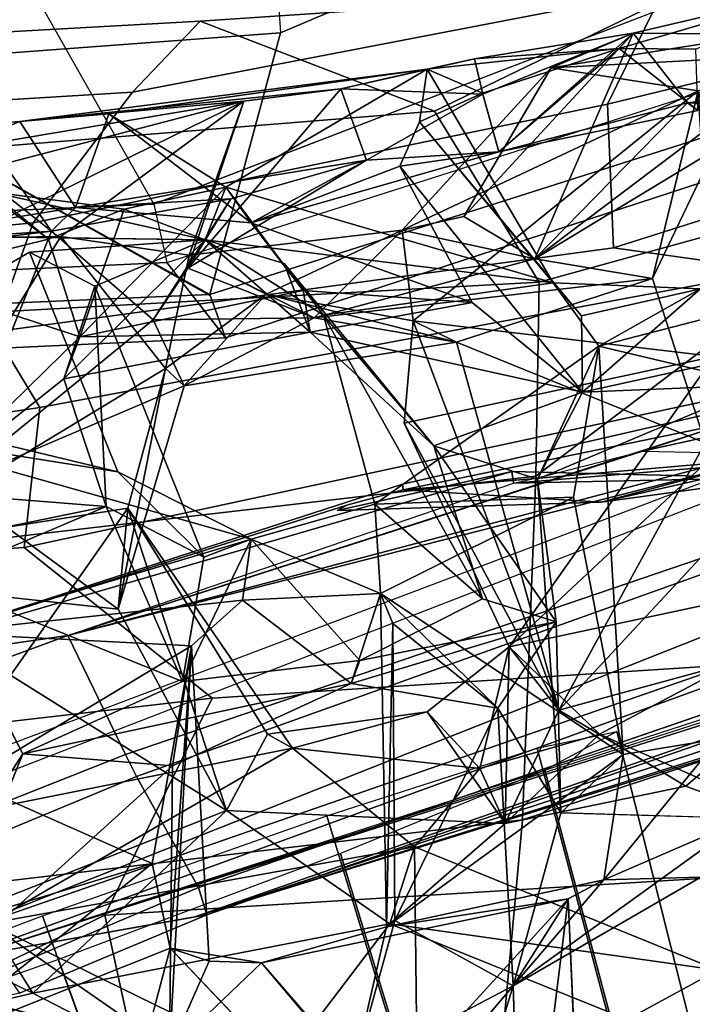
# Model space of a CAD drawing. Units: inches. Extents: x -2 to 242, y -6 to 136.
# Drawn here: x 98 to 99, y 8 to 9 of the extents above; entities that cross this region are included whole.
import ezdxf

# ---------------------------------------------------------------- set-up
doc = ezdxf.new("R2010")
doc.units = ezdxf.units.IN
doc.header["$MEASUREMENT"] = 0
for name, color, linetype in [('SEAT-BACK', 5, 'Continuous'), ('SEAT-BACKFABRIC', 5, 'Continuous'), ('SEAT-BASE', 5, 'Continuous'), ('SEAT-FABRIC', 5, 'Continuous'), ('SEAT-FABRICTRIM', 5, 'Continuous'), ('SEAT-FRAME', 5, 'Continuous'), ('SEAT-KNOBS', 5, 'Continuous')]:
    doc.layers.add(name, color=color, linetype=linetype)

# ---------------------------------------------------------------- blocks, each defined once
blk = doc.blocks.new('1MIRRA2_ARMS_ADJLUMBAR_BFLY_0T')
at = {"layer": 'SEAT-BACK'}
for points, invisible_edges in [([(-6.656, 6.5528, 20.8971), (-6.758, 6.5485, 20.959), (-6.6722, 6.8324, 20.9792)], 12), ([(-6.9044, 6.4378, 29.7926), (-6.7504, 6.6796, 29.517), (-6.6867, 6.6565, 29.3318)], 2), ([(-6.5572, 6.5328, 29.1967), (-6.1234, 6.4078, 27.7415), (-6.4951, 6.4113, 28.4707)], 2), ([(-5.7507, 6.4112, 26.409), (-5.9634, 6.4386, 27.4167), (-5.9613, 6.0933, 26.7412)], 12), ([(-6.5163, 6.1951, 28.314), (-6.6231, 6.0154, 28.5193), (-6.4951, 6.4113, 28.4707)], 1), ([(-6.1234, 6.4078, 27.7415), (-6.2532, 6.401, 27.6134), (-6.4951, 6.4113, 28.4707)], 12), ([(-6.0567, 5.8975, 26.6022), (-5.7507, 6.4112, 26.409), (-5.9613, 6.0933, 26.7412)], 2), ([(-6.7948, 6.3735, 29.9176), (-6.9852, 6.3273, 30.3313), (-6.8668, 6.2845, 29.9786)], 2), ([(-7.0925, 6.2435, 30.4832), (-6.8668, 6.2845, 29.9786), (-6.9852, 6.3273, 30.3313)], 2), ([(-5.942, 6.0166, 24.5425), (-5.8152, 6.023, 24.5767), (-5.8398, 6.286, 24.5305)], 2), ([(-5.7232, 6.2152, 24.5896), (-5.8398, 6.286, 24.5305), (-5.8152, 6.023, 24.5767)], 2), ([(-6.6008, 6.2581, 28.7002), (-6.6231, 6.0154, 28.5193), (-6.4663, 6.0802, 28.6343)], 12), ([(-6.6008, 6.2581, 28.7002), (-6.4663, 6.0802, 28.6343), (-6.4836, 6.1635, 28.7181)], 1), ([(-6.9881, 5.9158, 29.8979), (-7.4963, 6.1806, 31.3042), (-7.4611, 6.2497, 31.1884)], 12), ([(-6.9881, 5.9158, 29.8979), (-7.4611, 6.2497, 31.1884), (-7.0475, 6.029, 29.8499)], 1), ([(-6.7005, 5.9514, 21.1296), (-6.6818, 6.2279, 21.3206), (-6.8684, 5.9369, 21.0484)], 1), ([(-6.7005, 5.9514, 21.1296), (-6.6254, 6.1365, 21.3023), (-6.6818, 6.2279, 21.3206)], 12), ([(-6.5163, 6.1951, 28.314), (-6.6036, 5.992, 28.3854), (-6.6231, 6.0154, 28.5193)], 12), ([(-5.9613, 6.0933, 26.7412), (-6.2515, 6.1348, 28.0247), (-6.3964, 6.0953, 28.2781)], 12), ([(-6.7936, 5.9301, 20.8829), (-6.8684, 5.9369, 21.0484), (-6.9047, 6.1229, 20.8065)], 12), ([(-6.8372, 6.0486, 20.7319), (-6.7936, 5.9301, 20.8829), (-6.9047, 6.1229, 20.8065)], 2), ([(-5.9613, 6.0933, 26.7412), (-6.3964, 6.0953, 28.2781), (-6.0383, 6.0445, 26.6695)], 1), ([(-6.4454, 5.879, 28.2266), (-6.6036, 5.992, 28.3854), (-6.4064, 6.0333, 28.3528)], 1), ([(-6.4454, 5.879, 28.2266), (-6.6135, 5.8222, 28.2077), (-6.6036, 5.992, 28.3854)], 12), ([(-6.4454, 5.879, 28.2266), (-6.4147, 5.5408, 27.5585), (-6.2109, 5.8172, 27.1904)], 2), ([(-6.8915, 5.8705, 29.2291), (-6.8674, 5.7676, 29.3472), (-7.0117, 5.676, 29.4929)], 2), ([(-6.5195, 5.689, 27.662), (-6.4147, 5.5408, 27.5585), (-6.8915, 5.8705, 29.2291)], 2), ([(-6.4147, 5.5408, 27.5585), (-6.8674, 5.7676, 29.3472), (-6.8915, 5.8705, 29.2291)], 12), ([(-6.3187, 5.5509, 27.2256), (-6.2109, 5.8172, 27.1904), (-6.4147, 5.5408, 27.5585)], 2), ([(-7.0117, 5.676, 29.4929), (-6.8674, 5.7676, 29.3472), (-6.9101, 5.6553, 29.4773)], 1), ([(-6.3715, 5.5407, 27.1909), (-6.4539, 5.5872, 27.2753), (-6.0984, 5.6431, 25.4721)], 12), ([(-6.0631, 5.5944, 25.5139), (-6.3715, 5.5407, 27.1909), (-6.0984, 5.6431, 25.4721)], 2), ([(-6.0984, 5.6431, 25.4721), (-6.1444, 5.5281, 25.2652), (-6.0631, 5.5944, 25.5139)], 2), ([(-6.0716, 5.5091, 25.3535), (-6.0631, 5.5944, 25.5139), (-6.1444, 5.5281, 25.2652)], 2), ([(-6.4974, 5.4236, 22.0415), (-6.3755, 5.4415, 23.037), (-6.5844, 5.4868, 22.0491)], 1), ([(-6.4974, 5.4236, 22.0415), (-6.2025, 5.2762, 23.6036), (-6.3755, 5.4415, 23.037)], 12)]:
    blk.add_3dface(points, dxfattribs=dict(at, invisible_edges=invisible_edges))
for points in [[(-6.758, 6.5485, 20.959), (-6.6199, 6.6419, 21.2232), (-6.6722, 6.8324, 20.9792)], [(-6.9487, 6.5267, 30.4462), (-6.7948, 6.3735, 29.9176), (-6.7467, 6.7027, 30.005)], [(-6.9193, 6.6606, 30.0021), (-6.7467, 6.7027, 30.005), (-6.7047, 6.634, 29.7194)], [(-6.6929, 6.3402, 29.61), (-6.7467, 6.7027, 30.005), (-6.7948, 6.3735, 29.9176)], [(-6.6929, 6.3402, 29.61), (-6.6159, 6.6708, 29.6512), (-6.7467, 6.7027, 30.005)], [(-6.6159, 6.6708, 29.6512), (-6.7504, 6.6796, 29.517), (-6.8225, 6.5926, 29.6785)], [(-6.6159, 6.6708, 29.6512), (-6.8225, 6.5926, 29.6785), (-6.7047, 6.634, 29.7194)], [(-6.6929, 6.3402, 29.61), (-6.4891, 6.4892, 29.213), (-6.6159, 6.6708, 29.6512)], [(-6.8225, 6.5926, 29.6785), (-6.9193, 6.6606, 30.0021), (-6.7047, 6.634, 29.7194)], [(-6.6008, 6.2581, 28.7002), (-6.9044, 6.4378, 29.7926), (-6.6867, 6.6565, 29.3318)], [(-6.6867, 6.6565, 29.3318), (-6.5572, 6.5328, 29.1967), (-6.4951, 6.4113, 28.4707)], [(-6.6867, 6.6565, 29.3318), (-6.4951, 6.4113, 28.4707), (-6.6008, 6.2581, 28.7002)], [(-6.6818, 6.2279, 21.3206), (-6.6199, 6.6419, 21.2232), (-6.758, 6.5485, 20.959)], [(-6.6199, 6.6419, 21.2232), (-6.6818, 6.2279, 21.3206), (-6.2093, 6.479, 22.4583)], [(-6.2965, 6.1465, 22.1074), (-6.6561, 6.1186, 21.1446), (-6.4989, 6.5822, 21.293)], [(-6.6561, 6.1186, 21.1446), (-6.656, 6.5528, 20.8971), (-6.4989, 6.5822, 21.293)], [(-6.4989, 6.5822, 21.293), (-6.179, 6.4515, 22.26), (-6.2965, 6.1465, 22.1074)], [(-7.0475, 6.029, 29.8499), (-7.4611, 6.2497, 31.1884), (-7.5433, 6.5614, 31.6072)], [(-7.0475, 6.029, 29.8499), (-7.5433, 6.5614, 31.6072), (-7.1243, 6.244, 30.2792)], [(-6.656, 6.5528, 20.8971), (-6.8372, 6.0486, 20.7319), (-7.1466, 6.2223, 19.9373)], [(-7.1466, 6.2223, 19.9373), (-7.0139, 6.3836, 20.4246), (-6.656, 6.5528, 20.8971)], [(-6.656, 6.5528, 20.8971), (-7.0139, 6.3836, 20.4246), (-6.758, 6.5485, 20.959)], [(-7.0139, 6.3836, 20.4246), (-6.9047, 6.1229, 20.8065), (-6.758, 6.5485, 20.959)], [(-6.758, 6.5485, 20.959), (-6.9047, 6.1229, 20.8065), (-6.6818, 6.2279, 21.3206)], [(-6.8372, 6.0486, 20.7319), (-6.656, 6.5528, 20.8971), (-6.6561, 6.1186, 21.1446)], [(-6.9487, 6.5267, 30.4462), (-6.9852, 6.3273, 30.3313), (-6.7948, 6.3735, 29.9176)], [(-6.4891, 6.4892, 29.213), (-6.6929, 6.3402, 29.61), (-6.4836, 6.1635, 28.7181)], [(-6.3127, 6.4278, 28.6021), (-6.4891, 6.4892, 29.213), (-6.4836, 6.1635, 28.7181)], [(-6.3992, 6.2193, 22.1271), (-6.2093, 6.479, 22.4583), (-6.6818, 6.2279, 21.3206)], [(-6.1622, 6.3235, 22.8098), (-6.2093, 6.479, 22.4583), (-6.3992, 6.2193, 22.1271)], [(-6.1702, 6.0195, 22.8117), (-6.2965, 6.1465, 22.1074), (-6.179, 6.4515, 22.26)], [(-5.9639, 6.05, 23.4611), (-6.1702, 6.0195, 22.8117), (-6.179, 6.4515, 22.26)], [(-5.9062, 6.1537, 23.5891), (-5.9639, 6.05, 23.4611), (-6.179, 6.4515, 22.26)], [(-6.8668, 6.2845, 29.9786), (-7.0386, 6.2515, 30.0199), (-6.9044, 6.4378, 29.7926)], [(-6.9044, 6.4378, 29.7926), (-6.6008, 6.2581, 28.7002), (-6.4836, 6.1635, 28.7181)], [(-6.9044, 6.4378, 29.7926), (-6.8328, 6.3395, 29.8439), (-6.8668, 6.2845, 29.9786)], [(-6.9044, 6.4378, 29.7926), (-6.4836, 6.1635, 28.7181), (-6.8328, 6.3395, 29.8439)], [(-6.0615, 6.3693, 27.7275), (-6.2515, 6.1348, 28.0247), (-5.9634, 6.4386, 27.4167)], [(-5.9634, 6.4386, 27.4167), (-6.2515, 6.1348, 28.0247), (-5.9613, 6.0933, 26.7412)], [(-6.3127, 6.4278, 28.6021), (-6.4836, 6.1635, 28.7181), (-6.4663, 6.0802, 28.6343)], [(-6.4663, 6.0802, 28.6343), (-6.4064, 6.0333, 28.3528), (-6.3127, 6.4278, 28.6021)], [(-6.4064, 6.0333, 28.3528), (-6.0615, 6.3693, 27.7275), (-6.3127, 6.4278, 28.6021)], [(-6.1958, 6.426, 27.4228), (-6.1516, 6.3578, 27.1443), (-6.2816, 6.1686, 27.3612)], [(-6.2816, 6.1686, 27.3612), (-6.2532, 6.401, 27.6134), (-6.1958, 6.426, 27.4228)], [(-6.6231, 6.0154, 28.5193), (-6.6008, 6.2581, 28.7002), (-6.4951, 6.4113, 28.4707)], [(-6.4951, 6.4113, 28.4707), (-6.2532, 6.401, 27.6134), (-6.5163, 6.1951, 28.314)], [(-5.8728, 6.0976, 26.2719), (-5.7507, 6.4112, 26.409), (-6.0567, 5.8975, 26.6022)], [(-6.5163, 6.1951, 28.314), (-6.2532, 6.401, 27.6134), (-6.2816, 6.1686, 27.3612)], [(-6.9047, 6.1229, 20.8065), (-7.0139, 6.3836, 20.4246), (-7.2821, 5.8269, 20.0497)], [(-6.8328, 6.3395, 29.8439), (-6.7948, 6.3735, 29.9176), (-6.8668, 6.2845, 29.9786)], [(-6.7948, 6.3735, 29.9176), (-6.8328, 6.3395, 29.8439), (-6.4836, 6.1635, 28.7181)], [(-6.6929, 6.3402, 29.61), (-6.7948, 6.3735, 29.9176), (-6.4836, 6.1635, 28.7181)], [(-6.4064, 6.0333, 28.3528), (-6.2515, 6.1348, 28.0247), (-6.0615, 6.3693, 27.7275)], [(-6.2816, 6.1686, 27.3612), (-6.1516, 6.3578, 27.1443), (-6.1184, 6.1351, 26.5873)], [(-6.1184, 6.1351, 26.5873), (-6.1516, 6.3578, 27.1443), (-6.0832, 6.092, 26.3959)], [(-5.9053, 6.251, 25.635), (-6.0832, 6.092, 26.3959), (-6.1516, 6.3578, 27.1443)], [(-6.2004, 6.0101, 22.9979), (-6.1622, 6.3235, 22.8098), (-6.3992, 6.2193, 22.1271)], [(-6.1622, 6.3235, 22.8098), (-6.2004, 6.0101, 22.9979), (-6.1104, 6.0028, 23.3998)], [(-6.1622, 6.3235, 22.8098), (-6.1104, 6.0028, 23.3998), (-5.9524, 6.0568, 24.2645)], [(-5.851, 6.0662, 24.1615), (-6.1622, 6.3235, 22.8098), (-5.9524, 6.0568, 24.2645)], [(-7.0925, 6.2435, 30.4832), (-6.9881, 5.9158, 29.8979), (-6.8668, 6.2845, 29.9786)], [(-7.0386, 6.2515, 30.0199), (-6.8668, 6.2845, 29.9786), (-6.9057, 6.1283, 29.9507)], [(-6.8668, 6.2845, 29.9786), (-6.9881, 5.9158, 29.8979), (-6.9057, 6.1283, 29.9507)], [(-5.8398, 6.286, 24.5305), (-5.8757, 6.2369, 24.4201), (-5.9524, 6.0568, 24.2645)], [(-5.8398, 6.286, 24.5305), (-5.9524, 6.0568, 24.2645), (-5.942, 6.0166, 24.5425)], [(-7.3582, 6.1952, 31.2325), (-6.9881, 5.9158, 29.8979), (-7.0925, 6.2435, 30.4832)], [(-7.0475, 6.029, 29.8499), (-7.1243, 6.244, 30.2792), (-7.0386, 6.2515, 30.0199)], [(-7.0386, 6.2515, 30.0199), (-6.9043, 6.1153, 29.8777), (-7.0475, 6.029, 29.8499)], [(-6.9057, 6.1283, 29.9507), (-6.9043, 6.1153, 29.8777), (-7.0386, 6.2515, 30.0199)], [(-5.9591, 6.065, 26.2629), (-6.0832, 6.092, 26.3959), (-5.9053, 6.251, 25.635)], [(-5.9053, 6.251, 25.635), (-5.7875, 6.1384, 25.3911), (-5.9591, 6.065, 26.2629)], [(-5.8027, 6.1166, 24.3139), (-5.9524, 6.0568, 24.2645), (-5.8757, 6.2369, 24.4201)], [(-7.4024, 5.9222, 19.5106), (-7.1466, 6.2223, 19.9373), (-7.1572, 5.7997, 20.0789)], [(-7.1466, 6.2223, 19.9373), (-6.8372, 6.0486, 20.7319), (-7.1572, 5.7997, 20.0789)], [(-6.9047, 6.1229, 20.8065), (-6.8684, 5.9369, 21.0484), (-6.6818, 6.2279, 21.3206)], [(-6.2965, 6.1465, 22.1074), (-6.3992, 6.2193, 22.1271), (-6.6818, 6.2279, 21.3206)], [(-6.2965, 6.1465, 22.1074), (-6.6818, 6.2279, 21.3206), (-6.6254, 6.1365, 21.3023)], [(-6.3992, 6.2193, 22.1271), (-6.1702, 6.0195, 22.8117), (-6.2004, 6.0101, 22.9979)], [(-6.2965, 6.1465, 22.1074), (-6.1702, 6.0195, 22.8117), (-6.3992, 6.2193, 22.1271)], [(-5.8027, 6.1166, 24.3139), (-5.7232, 6.2152, 24.5896), (-5.8152, 6.023, 24.5767)], [(-7.3582, 6.1952, 31.2325), (-7.4963, 6.1806, 31.3042), (-6.9881, 5.9158, 29.8979)], [(-6.5163, 6.1951, 28.314), (-6.4064, 6.0333, 28.3528), (-6.6036, 5.992, 28.3854)], [(-6.2816, 6.1686, 27.3612), (-6.3964, 6.0953, 28.2781), (-6.5163, 6.1951, 28.314)], [(-6.3964, 6.0953, 28.2781), (-6.4064, 6.0333, 28.3528), (-6.5163, 6.1951, 28.314)], [(-6.3964, 6.0953, 28.2781), (-6.2816, 6.1686, 27.3612), (-6.0383, 6.0445, 26.6695)], [(-6.0383, 6.0445, 26.6695), (-6.2816, 6.1686, 27.3612), (-6.1184, 6.1351, 26.5873)], [(-6.2965, 6.1465, 22.1074), (-6.6254, 6.1365, 21.3023), (-6.6561, 6.1186, 21.1446)], [(-5.9321, 5.77, 24.3515), (-5.9639, 6.05, 23.4611), (-5.9062, 6.1537, 23.5891)], [(-5.9321, 5.77, 24.3515), (-5.9062, 6.1537, 23.5891), (-5.851, 6.0662, 24.1615)], [(-6.7005, 5.9514, 21.1296), (-6.6561, 6.1186, 21.1446), (-6.6254, 6.1365, 21.3023)], [(-6.2515, 6.1348, 28.0247), (-6.4064, 6.0333, 28.3528), (-6.3964, 6.0953, 28.2781)], [(-6.2209, 5.842, 26.5235), (-6.0567, 5.8975, 26.6022), (-6.1184, 6.1351, 26.5873)], [(-6.0832, 6.092, 26.3959), (-6.2209, 5.842, 26.5235), (-6.1184, 6.1351, 26.5873)], [(-6.0567, 5.8975, 26.6022), (-6.0383, 6.0445, 26.6695), (-6.1184, 6.1351, 26.5873)], [(-5.7875, 6.1384, 25.3911), (-5.8728, 6.0976, 26.2719), (-5.9591, 6.065, 26.2629)], [(-6.9047, 6.1229, 20.8065), (-7.2821, 5.8269, 20.0497), (-7.1572, 5.7997, 20.0789)], [(-6.9047, 6.1229, 20.8065), (-7.1572, 5.7997, 20.0789), (-6.8372, 6.0486, 20.7319)], [(-6.9057, 6.1283, 29.9507), (-6.9899, 5.866, 29.8085), (-6.8674, 5.7676, 29.3472)], [(-6.9881, 5.9158, 29.8979), (-6.9899, 5.866, 29.8085), (-6.9057, 6.1283, 29.9507)], [(-6.9057, 6.1283, 29.9507), (-6.8674, 5.7676, 29.3472), (-6.5449, 5.9283, 28.682)], [(-6.5844, 5.9337, 28.7506), (-6.9043, 6.1153, 29.8777), (-6.9057, 6.1283, 29.9507)], [(-6.5844, 5.9337, 28.7506), (-6.9057, 6.1283, 29.9507), (-6.5449, 5.9283, 28.682)], [(-6.9043, 6.1153, 29.8777), (-6.7401, 5.8735, 28.724), (-7.0475, 6.029, 29.8499)], [(-6.9043, 6.1153, 29.8777), (-6.5844, 5.9337, 28.7506), (-6.7401, 5.8735, 28.724)], [(-6.7936, 5.9301, 20.8829), (-6.8372, 6.0486, 20.7319), (-6.6561, 6.1186, 21.1446)], [(-6.6561, 6.1186, 21.1446), (-6.7005, 5.9514, 21.1296), (-6.7936, 5.9301, 20.8829)], [(-5.9524, 6.0568, 24.2645), (-5.8027, 6.1166, 24.3139), (-5.851, 6.0662, 24.1615)], [(-5.8027, 6.1166, 24.3139), (-5.9321, 5.77, 24.3515), (-5.851, 6.0662, 24.1615)], [(-5.9321, 5.77, 24.3515), (-5.8027, 6.1166, 24.3139), (-5.8152, 6.023, 24.5767)], [(-5.8728, 6.0976, 26.2719), (-6.0567, 5.8975, 26.6022), (-5.974, 5.9654, 26.3483)], [(-5.9591, 6.065, 26.2629), (-5.8728, 6.0976, 26.2719), (-5.974, 5.9654, 26.3483)], [(-6.0832, 6.092, 26.3959), (-6.172, 5.8237, 26.2663), (-6.2209, 5.842, 26.5235)], [(-6.172, 5.8237, 26.2663), (-6.0832, 6.092, 26.3959), (-6.0134, 5.8428, 26.2006)], [(-5.974, 5.9654, 26.3483), (-6.0134, 5.8428, 26.2006), (-6.0832, 6.092, 26.3959)], [(-6.0832, 6.092, 26.3959), (-5.9591, 6.065, 26.2629), (-5.974, 5.9654, 26.3483)], [(-5.9613, 6.0933, 26.7412), (-6.0383, 6.0445, 26.6695), (-6.0567, 5.8975, 26.6022)], [(-6.4663, 6.0802, 28.6343), (-6.6231, 6.0154, 28.5193), (-6.5449, 5.9283, 28.682)], [(-6.4064, 6.0333, 28.3528), (-6.4663, 6.0802, 28.6343), (-6.5449, 5.9283, 28.682)], [(-6.1702, 6.0195, 22.8117), (-5.9639, 6.05, 23.4611), (-6.0635, 5.924, 23.2293)], [(-6.0288, 5.8447, 24.3736), (-5.9524, 6.0568, 24.2645), (-6.1104, 6.0028, 23.3998)], [(-5.9639, 6.05, 23.4611), (-5.9321, 5.77, 24.3515), (-6.0635, 5.924, 23.2293)], [(-6.0288, 5.8447, 24.3736), (-5.942, 6.0166, 24.5425), (-5.9524, 6.0568, 24.2645)], [(-6.4454, 5.879, 28.2266), (-6.4064, 6.0333, 28.3528), (-6.5449, 5.9283, 28.682)], [(-7.0473, 5.7603, 29.6625), (-7.0475, 6.029, 29.8499), (-7.0117, 5.676, 29.4929)], [(-7.0473, 5.7603, 29.6625), (-6.9899, 5.866, 29.8085), (-7.0475, 6.029, 29.8499)], [(-6.8915, 5.8705, 29.2291), (-7.0475, 6.029, 29.8499), (-6.7401, 5.8735, 28.724)], [(-6.8915, 5.8705, 29.2291), (-7.0117, 5.676, 29.4929), (-7.0475, 6.029, 29.8499)], [(-6.9899, 5.866, 29.8085), (-6.9881, 5.9158, 29.8979), (-7.0475, 6.029, 29.8499)], [(-5.8152, 6.023, 24.5767), (-5.862, 5.9228, 25.2553), (-6.0116, 5.5536, 25.3409)], [(-5.9791, 5.6583, 25.0106), (-5.8152, 6.023, 24.5767), (-6.0116, 5.5536, 25.3409)], [(-5.9321, 5.77, 24.3515), (-5.8152, 6.023, 24.5767), (-5.9791, 5.6583, 25.0106)], [(-5.8152, 6.023, 24.5767), (-5.942, 6.0166, 24.5425), (-5.862, 5.9228, 25.2553)], [(-6.6839, 5.7573, 28.3983), (-6.7401, 5.8735, 28.724), (-6.6231, 6.0154, 28.5193)], [(-6.6231, 6.0154, 28.5193), (-6.7401, 5.8735, 28.724), (-6.5449, 5.9283, 28.682)], [(-6.6036, 5.992, 28.3854), (-6.6839, 5.7573, 28.3983), (-6.6231, 6.0154, 28.5193)], [(-6.3223, 5.6914, 22.9118), (-6.2004, 6.0101, 22.9979), (-6.1531, 5.8657, 22.9525)], [(-6.2004, 6.0101, 22.9979), (-6.3223, 5.6914, 22.9118), (-6.2081, 5.8288, 23.1482)], [(-6.2081, 5.8288, 23.1482), (-6.1104, 6.0028, 23.3998), (-6.2004, 6.0101, 22.9979)], [(-6.1702, 6.0195, 22.8117), (-6.1531, 5.8657, 22.9525), (-6.2004, 6.0101, 22.9979)], [(-6.1702, 6.0195, 22.8117), (-6.0635, 5.924, 23.2293), (-6.1531, 5.8657, 22.9525)], [(-5.942, 6.0166, 24.5425), (-6.0288, 5.8447, 24.3736), (-6.0715, 5.6753, 25.1576)], [(-6.0671, 5.8375, 25.6131), (-5.942, 6.0166, 24.5425), (-6.0715, 5.6753, 25.1576)], [(-5.942, 6.0166, 24.5425), (-6.0671, 5.8375, 25.6131), (-5.862, 5.9228, 25.2553)], [(-6.2081, 5.8288, 23.1482), (-6.0765, 5.9335, 23.3858), (-6.1104, 6.0028, 23.3998)], [(-6.1104, 6.0028, 23.3998), (-6.0765, 5.9335, 23.3858), (-6.0288, 5.8447, 24.3736)], [(-6.6135, 5.8222, 28.2077), (-6.6839, 5.7573, 28.3983), (-6.6036, 5.992, 28.3854)], [(-6.0134, 5.8428, 26.2006), (-5.974, 5.9654, 26.3483), (-6.0567, 5.8975, 26.6022)], [(-6.6815, 5.8235, 21.2206), (-6.7005, 5.9514, 21.1296), (-6.8684, 5.9369, 21.0484)], [(-6.7005, 5.9514, 21.1296), (-6.6815, 5.8235, 21.2206), (-6.7936, 5.9301, 20.8829)], [(-6.9402, 5.7201, 20.8783), (-6.8684, 5.9369, 21.0484), (-6.8312, 5.7805, 20.8499)], [(-6.7802, 5.8093, 21.2355), (-6.8684, 5.9369, 21.0484), (-6.9402, 5.7201, 20.8783)], [(-6.6815, 5.8235, 21.2206), (-6.8684, 5.9369, 21.0484), (-6.7802, 5.8093, 21.2355)], [(-6.7936, 5.9301, 20.8829), (-6.8312, 5.7805, 20.8499), (-6.8684, 5.9369, 21.0484)], [(-6.8674, 5.7676, 29.3472), (-6.5611, 5.6616, 28.388), (-6.5449, 5.9283, 28.682)], [(-6.6815, 5.8235, 21.2206), (-6.8312, 5.7805, 20.8499), (-6.7936, 5.9301, 20.8829)], [(-6.5449, 5.9283, 28.682), (-6.7401, 5.8735, 28.724), (-6.5844, 5.9337, 28.7506)], [(-6.4454, 5.879, 28.2266), (-6.5449, 5.9283, 28.682), (-6.5611, 5.6616, 28.388)], [(-6.2081, 5.8288, 23.1482), (-6.0635, 5.924, 23.2293), (-6.0765, 5.9335, 23.3858)], [(-6.0635, 5.924, 23.2293), (-6.2081, 5.8288, 23.1482), (-6.1684, 5.6802, 23.1698)], [(-6.0635, 5.924, 23.2293), (-6.1684, 5.6802, 23.1698), (-6.1531, 5.8657, 22.9525)], [(-6.0765, 5.9335, 23.3858), (-5.9791, 5.6583, 25.0106), (-6.0715, 5.6753, 25.1576)], [(-5.9321, 5.77, 24.3515), (-5.9791, 5.6583, 25.0106), (-6.0765, 5.9335, 23.3858)], [(-6.0765, 5.9335, 23.3858), (-6.0635, 5.924, 23.2293), (-5.9321, 5.77, 24.3515)], [(-6.0288, 5.8447, 24.3736), (-6.0765, 5.9335, 23.3858), (-6.0715, 5.6753, 25.1576)], [(-6.0671, 5.8375, 25.6131), (-6.0134, 5.8428, 26.2006), (-5.862, 5.9228, 25.2553)], [(-6.0116, 5.5536, 25.3409), (-5.862, 5.9228, 25.2553), (-6.0134, 5.8428, 26.2006)], [(-6.3187, 5.5509, 27.2256), (-6.0567, 5.8975, 26.6022), (-6.2109, 5.8172, 27.1904)], [(-6.0567, 5.8975, 26.6022), (-6.3187, 5.5509, 27.2256), (-6.0134, 5.8428, 26.2006)], [(-6.2209, 5.842, 26.5235), (-6.1314, 5.8274, 26.706), (-6.0567, 5.8975, 26.6022)], [(-6.1314, 5.8274, 26.706), (-6.2109, 5.8172, 27.1904), (-6.0567, 5.8975, 26.6022)], [(-6.6135, 5.8222, 28.2077), (-6.4454, 5.879, 28.2266), (-6.2109, 5.8172, 27.1904)], [(-6.4454, 5.879, 28.2266), (-6.5611, 5.6616, 28.388), (-6.4147, 5.5408, 27.5585)], [(-7.0167, 5.6376, 29.759), (-6.9899, 5.866, 29.8085), (-7.0473, 5.7603, 29.6625)], [(-6.9899, 5.866, 29.8085), (-7.0167, 5.6376, 29.759), (-6.9101, 5.6553, 29.4773)], [(-6.8674, 5.7676, 29.3472), (-6.9899, 5.866, 29.8085), (-6.9101, 5.6553, 29.4773)], [(-6.8915, 5.8705, 29.2291), (-6.7401, 5.8735, 28.724), (-6.6839, 5.7573, 28.3983)], [(-6.5195, 5.689, 27.662), (-6.8915, 5.8705, 29.2291), (-6.6839, 5.7573, 28.3983)], [(-6.1531, 5.8657, 22.9525), (-6.2727, 5.7246, 22.7442), (-6.3223, 5.6914, 22.9118)], [(-6.1531, 5.8657, 22.9525), (-6.1684, 5.6802, 23.1698), (-6.2727, 5.7246, 22.7442)], [(-6.2209, 5.842, 26.5235), (-6.2896, 5.65, 26.5147), (-6.4539, 5.5872, 27.2753)], [(-6.2209, 5.842, 26.5235), (-6.4539, 5.5872, 27.2753), (-6.4194, 5.7796, 27.3501)], [(-6.2209, 5.842, 26.5235), (-6.4194, 5.7796, 27.3501), (-6.1314, 5.8274, 26.706)], [(-6.0116, 5.5536, 25.3409), (-6.0134, 5.8428, 26.2006), (-6.3187, 5.5509, 27.2256)], [(-6.2896, 5.65, 26.5147), (-6.2209, 5.842, 26.5235), (-6.172, 5.8237, 26.2663)], [(-6.0134, 5.8428, 26.2006), (-6.0671, 5.8375, 25.6131), (-6.172, 5.8237, 26.2663)], [(-6.2109, 5.8172, 27.1904), (-6.1314, 5.8274, 26.706), (-6.4194, 5.7796, 27.3501)], [(-6.2081, 5.8288, 23.1482), (-6.3755, 5.4415, 23.037), (-6.2817, 5.5556, 23.3375)], [(-6.3223, 5.6914, 22.9118), (-6.3755, 5.4415, 23.037), (-6.2081, 5.8288, 23.1482)], [(-6.0671, 5.8375, 25.6131), (-6.2896, 5.65, 26.5147), (-6.172, 5.8237, 26.2663)], [(-6.0984, 5.6431, 25.4721), (-6.2896, 5.65, 26.5147), (-6.0671, 5.8375, 25.6131)], [(-6.2817, 5.5556, 23.3375), (-6.1684, 5.6802, 23.1698), (-6.2081, 5.8288, 23.1482)], [(-6.0984, 5.6431, 25.4721), (-6.0671, 5.8375, 25.6131), (-6.1444, 5.5281, 25.2652)], [(-6.0715, 5.6753, 25.1576), (-6.1444, 5.5281, 25.2652), (-6.0671, 5.8375, 25.6131)], [(-6.6815, 5.8235, 21.2206), (-6.8487, 5.308, 20.9549), (-6.8312, 5.7805, 20.8499)], [(-6.5897, 5.4273, 21.6547), (-6.8487, 5.308, 20.9549), (-6.6815, 5.8235, 21.2206)], [(-6.3768, 5.7973, 22.1832), (-6.6815, 5.8235, 21.2206), (-6.7802, 5.8093, 21.2355)], [(-6.4194, 5.7796, 27.3501), (-6.6839, 5.7573, 28.3983), (-6.6135, 5.8222, 28.2077)], [(-6.3768, 5.7973, 22.1832), (-6.4974, 5.4236, 22.0415), (-6.6815, 5.8235, 21.2206)], [(-6.4974, 5.4236, 22.0415), (-6.5897, 5.4273, 21.6547), (-6.6815, 5.8235, 21.2206)], [(-6.2109, 5.8172, 27.1904), (-6.4194, 5.7796, 27.3501), (-6.6135, 5.8222, 28.2077)], [(-6.9402, 5.7201, 20.8783), (-6.8842, 5.4136, 21.1309), (-6.7802, 5.8093, 21.2355)], [(-6.6695, 5.449, 21.7581), (-6.7802, 5.8093, 21.2355), (-6.8842, 5.4136, 21.1309)], [(-6.5844, 5.4868, 22.0491), (-6.3223, 5.6914, 22.9118), (-6.7802, 5.8093, 21.2355)], [(-6.6695, 5.449, 21.7581), (-6.5844, 5.4868, 22.0491), (-6.7802, 5.8093, 21.2355)], [(-6.3223, 5.6914, 22.9118), (-6.2727, 5.7246, 22.7442), (-6.7802, 5.8093, 21.2355)], [(-6.3768, 5.7973, 22.1832), (-6.7802, 5.8093, 21.2355), (-6.2727, 5.7246, 22.7442)], [(-6.3768, 5.7973, 22.1832), (-6.2727, 5.7246, 22.7442), (-6.4974, 5.4236, 22.0415)], [(-6.8312, 5.7805, 20.8499), (-7.1522, 5.5458, 20.2402), (-6.9402, 5.7201, 20.8783)], [(-6.8312, 5.7805, 20.8499), (-6.8487, 5.308, 20.9549), (-7.1522, 5.5458, 20.2402)], [(-6.6839, 5.7573, 28.3983), (-6.4194, 5.7796, 27.3501), (-6.5195, 5.689, 27.662)], [(-6.5195, 5.689, 27.662), (-6.4194, 5.7796, 27.3501), (-6.4539, 5.5872, 27.2753)], [(-6.8674, 5.7676, 29.3472), (-6.4147, 5.5408, 27.5585), (-6.5611, 5.6616, 28.388)], [(-7.1522, 5.5458, 20.2402), (-6.8842, 5.4136, 21.1309), (-6.9402, 5.7201, 20.8783)], [(-6.4974, 5.4236, 22.0415), (-6.2727, 5.7246, 22.7442), (-6.2025, 5.2762, 23.6036)], [(-6.2025, 5.2762, 23.6036), (-6.2727, 5.7246, 22.7442), (-6.1684, 5.6802, 23.1698)], [(-6.5844, 5.4868, 22.0491), (-6.3755, 5.4415, 23.037), (-6.3223, 5.6914, 22.9118)], [(-6.5569, 5.3905, 27.4609), (-6.5195, 5.689, 27.662), (-6.4539, 5.5872, 27.2753)], [(-6.5195, 5.689, 27.662), (-6.5569, 5.3905, 27.4609), (-6.4147, 5.5408, 27.5585)], [(-6.2817, 5.5556, 23.3375), (-6.1922, 5.6057, 23.3088), (-6.1684, 5.6802, 23.1698)], [(-6.1684, 5.6802, 23.1698), (-6.0866, 5.4199, 24.0981), (-6.2025, 5.2762, 23.6036)], [(-6.1684, 5.6802, 23.1698), (-6.1922, 5.6057, 23.3088), (-6.0866, 5.4199, 24.0981)], [(-6.0715, 5.6753, 25.1576), (-6.0728, 5.5095, 25.1491), (-6.1444, 5.5281, 25.2652)], [(-6.0715, 5.6753, 25.1576), (-5.9791, 5.6583, 25.0106), (-6.0728, 5.5095, 25.1491)], [(-5.9791, 5.6583, 25.0106), (-6.0296, 5.4966, 25.2043), (-6.0728, 5.5095, 25.1491)], [(-6.0296, 5.4966, 25.2043), (-5.9791, 5.6583, 25.0106), (-6.0116, 5.5536, 25.3409)], [(-6.0984, 5.6431, 25.4721), (-6.4539, 5.5872, 27.2753), (-6.2896, 5.65, 26.5147)], [(-6.1922, 5.6057, 23.3088), (-6.2817, 5.5556, 23.3375), (-6.1005, 5.3103, 25.0453)], [(-6.1005, 5.3103, 25.0453), (-6.0866, 5.4199, 24.0981), (-6.1922, 5.6057, 23.3088)], [(-6.4539, 5.5872, 27.2753), (-6.5453, 5.2995, 27.2644), (-6.5569, 5.3905, 27.4609)], [(-6.5453, 5.2995, 27.2644), (-6.4539, 5.5872, 27.2753), (-6.4162, 5.3967, 27.3006)], [(-6.3715, 5.5407, 27.1909), (-6.4162, 5.3967, 27.3006), (-6.4539, 5.5872, 27.2753)], [(-6.0631, 5.5944, 25.5139), (-6.3187, 5.5509, 27.2256), (-6.3715, 5.5407, 27.1909)], [(-6.3187, 5.5509, 27.2256), (-6.0631, 5.5944, 25.5139), (-6.0116, 5.5536, 25.3409)], [(-6.0716, 5.5091, 25.3535), (-6.0116, 5.5536, 25.3409), (-6.0631, 5.5944, 25.5139)], [(-6.4147, 5.5408, 27.5585), (-6.4162, 5.3967, 27.3006), (-6.3187, 5.5509, 27.2256)], [(-6.3715, 5.5407, 27.1909), (-6.3187, 5.5509, 27.2256), (-6.4162, 5.3967, 27.3006)], [(-6.2817, 5.5556, 23.3375), (-6.3755, 5.4415, 23.037), (-6.2762, 5.2968, 23.6944)], [(-6.2817, 5.5556, 23.3375), (-6.2425, 5.2415, 24.2313), (-6.2087, 5.2952, 25.0446)], [(-6.2817, 5.5556, 23.3375), (-6.2762, 5.2968, 23.6944), (-6.2425, 5.2415, 24.2313)], [(-6.2087, 5.2952, 25.0446), (-6.1005, 5.3103, 25.0453), (-6.2817, 5.5556, 23.3375)], [(-6.0116, 5.5536, 25.3409), (-6.1082, 5.3352, 25.3408), (-6.0296, 5.4966, 25.2043)], [(-6.0116, 5.5536, 25.3409), (-6.0716, 5.5091, 25.3535), (-6.1082, 5.3352, 25.3408)], [(-6.5569, 5.3905, 27.4609), (-6.4816, 5.2998, 27.532), (-6.4147, 5.5408, 27.5585)], [(-6.4147, 5.5408, 27.5585), (-6.4816, 5.2998, 27.532), (-6.4162, 5.3967, 27.3006)], [(-6.2235, 5.2888, 25.349), (-6.1082, 5.3352, 25.3408), (-6.1444, 5.5281, 25.2652)], [(-6.1444, 5.5281, 25.2652), (-6.2087, 5.2952, 25.0446), (-6.2235, 5.2888, 25.349)], [(-6.2087, 5.2952, 25.0446), (-6.1444, 5.5281, 25.2652), (-6.1005, 5.3103, 25.0453)], [(-6.0716, 5.5091, 25.3535), (-6.1444, 5.5281, 25.2652), (-6.1082, 5.3352, 25.3408)], [(-6.0728, 5.5095, 25.1491), (-6.1005, 5.3103, 25.0453), (-6.1444, 5.5281, 25.2652)], [(-6.0296, 5.4966, 25.2043), (-6.1005, 5.3103, 25.0453), (-6.0728, 5.5095, 25.1491)], [(-6.1082, 5.3352, 25.3408), (-6.1005, 5.3103, 25.0453), (-6.0296, 5.4966, 25.2043)], [(-6.3755, 5.4415, 23.037), (-6.2025, 5.2762, 23.6036), (-6.2762, 5.2968, 23.6944)], [(-6.2025, 5.2762, 23.6036), (-6.0866, 5.4199, 24.0981), (-6.2377, 5.1239, 23.827)], [(-6.0866, 5.4199, 24.0981), (-6.1823, 5.171, 24.1557), (-6.2377, 5.1239, 23.827)], [(-6.0866, 5.4199, 24.0981), (-6.1005, 5.3103, 25.0453), (-6.1823, 5.171, 24.1557)], [(-6.2235, 5.2888, 25.349), (-6.1563, 5.2531, 25.4555), (-6.1082, 5.3352, 25.3408)], [(-6.1709, 5.0763, 25.0993), (-6.1005, 5.3103, 25.0453), (-6.1082, 5.3352, 25.3408)], [(-6.1709, 5.0763, 25.0993), (-6.1082, 5.3352, 25.3408), (-6.1563, 5.2531, 25.4555)], [(-6.1709, 5.0763, 25.0993), (-6.1823, 5.171, 24.1557), (-6.1005, 5.3103, 25.0453)], [(-6.2087, 5.2952, 25.0446), (-6.2425, 5.2415, 24.2313), (-6.2616, 5.1719, 25.0997)], [(-6.2087, 5.2952, 25.0446), (-6.2616, 5.1719, 25.0997), (-6.2235, 5.2888, 25.349)]]:
    blk.add_3dface(points, dxfattribs=at)
at = {"layer": 'SEAT-BACKFABRIC'}
for points in [[(-6.6434, 7.3613, 30.4092), (-7.1438, 7.8596, 31.8955), (-7.3471, 6.8737, 31.9719), (-6.5846, 6.5927, 29.8952)], [(-6.6945, 6.7554, 20.5016), (-6.7189, 6.4231, 20.6257), (-6.997, 6.5117, 19.9565), (-6.6349, 7.5004, 20.1392)], [(-6.5528, 6.1736, 21.1739), (-6.2465, 6.8805, 21.5142), (-5.9167, 7.0033, 22.2504), (-6.2747, 6.282, 21.8523)], [(-6.2747, 6.282, 21.8523), (-5.9167, 7.0033, 22.2504), (-5.8165, 6.9849, 22.5188), (-6.1345, 6.1786, 22.3751)], [(-6.1345, 6.1786, 22.3751), (-5.8165, 6.9849, 22.5188), (-5.7142, 6.9207, 22.8603), (-6.0248, 6.1811, 22.704)], [(-6.0248, 6.1811, 22.704), (-5.7142, 6.9207, 22.8603), (-5.6058, 6.788, 23.4206), (-5.9322, 6.0715, 23.1459)], [(-6.2465, 6.8805, 21.5142), (-6.5528, 6.1736, 21.1739), (-6.7189, 6.4231, 20.6257), (-6.6945, 6.7554, 20.5016)], [(-7.3471, 6.8737, 31.9719), (-7.4743, 6.3393, 31.9173), (-6.8751, 5.9162, 30.0221), (-6.5846, 6.5927, 29.8952)], [(-5.8537, 5.884, 23.9587), (-5.9322, 6.0715, 23.1459), (-5.6058, 6.788, 23.4206), (-5.4735, 6.6468, 24.2484)], [(-5.4735, 6.6468, 24.2484), (-5.4228, 6.5517, 25.2077), (-5.8194, 5.7673, 24.5321), (-5.8537, 5.884, 23.9587)], [(-6.5152, 5.6891, 28.6985), (-6.2056, 6.4047, 28.6794), (-6.5846, 6.5927, 29.8952), (-6.8751, 5.9162, 30.0221)], [(-5.6794, 6.3762, 26.6702), (-6.0609, 5.5718, 26.566), (-5.8194, 5.7673, 24.5321), (-5.4228, 6.5517, 25.2077)], [(-6.997, 6.5117, 19.9565), (-6.7189, 6.4231, 20.6257), (-7.0515, 5.7553, 20.1167), (-7.4163, 5.9694, 19.2032)], [(-6.7189, 6.4231, 20.6257), (-6.5528, 6.1736, 21.1739), (-6.8298, 5.6138, 20.6708), (-7.0515, 5.7553, 20.1167)], [(-6.3092, 5.5653, 27.745), (-5.9758, 6.224, 27.6551), (-6.2056, 6.4047, 28.6794), (-6.5152, 5.6891, 28.6985)], [(-6.0609, 5.5718, 26.566), (-5.6794, 6.3762, 26.6702), (-5.9758, 6.224, 27.6551), (-6.3092, 5.5653, 27.745)], [(-6.8751, 5.9162, 30.0221), (-7.4743, 6.3393, 31.9173), (-7.6423, 5.8045, 32.0618), (-6.9958, 5.3418, 29.9116)], [(-6.5518, 5.4232, 21.4933), (-6.8298, 5.6138, 20.6708), (-6.5528, 6.1736, 21.1739), (-6.2747, 6.282, 21.8523)], [(-6.443, 5.3046, 21.9145), (-6.5518, 5.4232, 21.4933), (-6.2747, 6.282, 21.8523), (-6.1345, 6.1786, 22.3751)], [(-6.3183, 5.4646, 22.2843), (-6.443, 5.3046, 21.9145), (-6.1345, 6.1786, 22.3751), (-6.0248, 6.1811, 22.704)], [(-6.1608, 5.382, 23.1098), (-6.3183, 5.4646, 22.2843), (-6.0248, 6.1811, 22.704), (-5.9322, 6.0715, 23.1459)], [(-6.1608, 5.382, 23.1098), (-5.9322, 6.0715, 23.1459), (-5.8537, 5.884, 23.9587), (-6.0727, 5.2511, 23.8824)], [(-6.9958, 5.3418, 29.9116), (-6.438, 5.0711, 27.5789), (-6.5152, 5.6891, 28.6985), (-6.8751, 5.9162, 30.0221)], [(-6.0727, 5.2511, 23.8824), (-6.0727, 5.2511, 23.8824), (-5.8537, 5.884, 23.9587), (-5.8194, 5.7673, 24.5321)], [(-5.8194, 5.7673, 24.5321), (-6.0609, 5.5718, 26.566), (-6.0972, 5.0716, 25.6765), (-6.0727, 5.2511, 23.8824)], [(-6.5152, 5.6891, 28.6985), (-6.438, 5.0711, 27.5789), (-6.3092, 5.5653, 27.745), (-6.5152, 5.6891, 28.6985)], [(-6.438, 5.0711, 27.5789), (-6.0972, 5.0716, 25.6765), (-6.0609, 5.5718, 26.566), (-6.3092, 5.5653, 27.745)], [(-6.443, 5.3046, 21.9145), (-6.443, 5.3046, 21.9145), (-6.3183, 5.4646, 22.2843), (-6.4032, 5.0795, 22.2374)], [(-6.4032, 5.0795, 22.2374), (-6.3183, 5.4646, 22.2843), (-6.1608, 5.382, 23.1098), (-6.3356, 4.7834, 23.0012)], [(-6.2632, 4.6498, 23.8935), (-6.3356, 4.7834, 23.0012), (-6.1608, 5.382, 23.1098), (-6.0727, 5.2511, 23.8824)]]:
    blk.add_3dface(points, dxfattribs=at)
at = {"layer": 'SEAT-BASE'}
for points in [[(-3.4997, 12.0062, 4.7238), (-3.8627, 11.8882, 4.7639), (-0.5242, 1.6134, 8.2213), (0.1453, 1.831, 8.1735)], [(-3.4997, 12.0062, 4.7238), (-3.8627, 11.8882, 4.7639), (-0.5242, 1.6134, 8.2213), (0.1453, 1.831, 8.1735)], [(-3.4326, 12.0043, 4.6477), (-3.4997, 12.0062, 4.7238), (0.1453, 1.831, 8.1735), (0.2153, 1.8367, 8.0987)], [(-3.4326, 12.0043, 4.6477), (-3.4997, 12.0062, 4.7238), (0.1453, 1.831, 8.1735), (0.2153, 1.8367, 8.0987)], [(-3.4326, 12.0043, 4.6477), (0.2153, 1.8367, 8.0987), (0.1958, 1.8283, 7.9856), (-3.2012, 11.3552, 4.8238)], [(-3.4326, 12.0043, 4.6477), (0.2153, 1.8367, 8.0987), (0.1958, 1.8283, 7.9856), (-3.2012, 11.3552, 4.8238)], [(-0.5242, 1.6134, 8.2213), (-3.8627, 11.8882, 4.7639), (-4.2257, 11.7703, 4.7238), (-1.1938, 1.3959, 8.1735)], [(-0.5242, 1.6134, 8.2213), (-3.8627, 11.8882, 4.7639), (-4.2257, 11.7703, 4.7238), (-1.1938, 1.3959, 8.1735)], [(-1.1938, 1.3959, 8.1735), (-4.2257, 11.7703, 4.7238), (-4.2789, 11.7293, 4.6477), (-1.2538, 1.3594, 8.0987)], [(-1.1938, 1.3959, 8.1735), (-4.2257, 11.7703, 4.7238), (-4.2789, 11.7293, 4.6477), (-1.2538, 1.3594, 8.0987)], [(-1.233, 1.364, 7.9856), (-1.2538, 1.3594, 8.0987), (-4.2789, 11.7293, 4.6477), (-4.0846, 11.0681, 4.8238)], [(-1.233, 1.364, 7.9856), (-1.2538, 1.3594, 8.0987), (-4.2789, 11.7293, 4.6477), (-4.0846, 11.0681, 4.8238)], [(-3.2012, 11.3552, 4.8238), (0.0997, 1.8184, 7.914), (0.1958, 1.8283, 7.9856)], [(-3.2012, 11.3552, 4.8238), (0.0997, 1.8184, 7.914), (0.1958, 1.8283, 7.9856)], [(-1.233, 1.364, 7.9856), (-1.1495, 1.4125, 7.914), (-4.0846, 11.0681, 4.8238), (-1.233, 1.364, 7.9856)], [(-1.233, 1.364, 7.9856), (-1.1495, 1.4125, 7.914), (-4.0846, 11.0681, 4.8238), (-1.233, 1.364, 7.9856)], [(-3.5521, 10.9322, 3.5938), (-3.4969, 10.9595, 3.6462), (-0.576, 1.97, 5.2504), (-0.6312, 1.9427, 5.1979)], [(-3.5521, 10.9322, 3.5938), (-3.4969, 10.9595, 3.6462), (-0.576, 1.97, 5.2504), (-0.6312, 1.9427, 5.1979)], [(-0.6919, 1.9324, 5.2504), (-3.6128, 10.9218, 3.6462), (-3.5521, 10.9322, 3.5938), (-0.6312, 1.9427, 5.1979)], [(-0.6919, 1.9324, 5.2504), (-3.6128, 10.9218, 3.6462), (-3.5521, 10.9322, 3.5938), (-0.6312, 1.9427, 5.1979)]]:
    blk.add_3dface(points, dxfattribs=at)
for points, invisible_edges in [([(0.0997, 1.8184, 7.914), (-0.3941, 1.8788, 7.4174), (-3.556, 11.2196, 4.2852), (-3.2012, 11.3552, 4.8238)], 5), ([(0.0997, 1.8184, 7.914), (-0.3941, 1.8788, 7.4174), (-3.556, 11.2196, 4.2852), (-3.2012, 11.3552, 4.8238)], 5), ([(-0.5128, 1.9418, 6.7519), (-0.576, 1.97, 5.2504), (-3.4969, 10.9595, 3.6462), (-3.5667, 11.2231, 4.0374)], 5), ([(-3.5667, 11.2231, 4.0374), (-3.5559, 11.2196, 4.2869), (-0.3941, 1.8788, 7.4174), (-0.5128, 1.9418, 6.7519)], 5), ([(-0.5128, 1.9418, 6.7519), (-0.576, 1.97, 5.2504), (-3.4969, 10.9595, 3.6462), (-3.5667, 11.2231, 4.0374)], 5), ([(-3.5667, 11.2231, 4.0374), (-3.5559, 11.2196, 4.2869), (-0.3941, 1.8788, 7.4174), (-0.5128, 1.9418, 6.7519)], 5), ([(-3.7179, 11.167, 4.2852), (-0.7855, 1.7516, 7.4174), (-1.1495, 1.4125, 7.914), (-4.0846, 11.0681, 4.8238)], 10), ([(-3.7179, 11.167, 4.2852), (-0.7855, 1.7516, 7.4174), (-1.1495, 1.4125, 7.914), (-4.0846, 11.0681, 4.8238)], 10), ([(-0.7855, 1.7516, 7.4174), (-3.7179, 11.1669, 4.2869), (-3.7112, 11.1762, 4.0374), (-0.7265, 1.8723, 6.7519)], 8), ([(-0.7855, 1.7516, 7.4174), (-3.7179, 11.1669, 4.2869), (-3.7112, 11.1762, 4.0374), (-0.7265, 1.8723, 6.7519)], 8), ([(-3.6128, 10.9218, 3.6462), (-0.6919, 1.9324, 5.2504), (-0.7265, 1.8723, 6.7519), (-3.7112, 11.1762, 4.0374)], 10), ([(-3.6128, 10.9218, 3.6462), (-0.6919, 1.9324, 5.2504), (-0.7265, 1.8723, 6.7519), (-3.7112, 11.1762, 4.0374)], 10)]:
    blk.add_3dface(points, dxfattribs=dict(at, invisible_edges=invisible_edges))
at = {"layer": 'SEAT-FABRIC'}
for points in [[(-5.0893, 7.0253, 18.3506), (-5.4189, 6.5172, 18.2118), (-5.9108, 3.189, 17.9282), (-5.6144, 0, 17.8784)], [(-5.4189, 6.5172, 18.2118), (-5.625, 6.2204, 18.1487), (-5.9984, 4.2066, 17.9534), (-5.9108, 3.189, 17.9282)], [(-5.9984, 4.2066, 17.9534), (-5.625, 6.2204, 18.1487), (-5.8818, 5.6884, 18.0514), (-5.9682, 4.9832, 17.9932)]]:
    blk.add_3dface(points, dxfattribs=at)
at = {"layer": 'SEAT-FABRICTRIM'}
for points in [[(-5.651, 6.8234, 18.1328), (-5.6973, 6.8591, 17.9957), (-6.1744, 5.9364, 17.816), (-6.1185, 5.9264, 17.9554)], [(-6.1185, 5.9264, 17.9554), (-5.625, 6.2204, 18.1487), (-5.4189, 6.5172, 18.2118), (-5.651, 6.8234, 18.1328)], [(-6.1185, 5.9264, 17.9554), (-5.8818, 5.6884, 18.0514), (-5.625, 6.2204, 18.1487), (-6.1194, 5.9268, 17.9545)], [(-6.3353, 4.9357, 17.8464), (-6.1185, 5.9264, 17.9554), (-6.1744, 5.9364, 17.816), (-6.3882, 4.9258, 17.7074)], [(-6.1185, 5.9264, 17.9554), (-6.3353, 4.9357, 17.8464), (-5.9682, 4.9832, 17.9932), (-5.8818, 5.6884, 18.0514)]]:
    blk.add_3dface(points, dxfattribs=at)
at = {"layer": 'SEAT-FRAME'}
for points in [[(-6.6413, 6.9165, 23.866), (-6.6742, 6.6084, 23.7517), (-6.7815, 6.3135, 25.437), (-6.7498, 6.5628, 25.4451)], [(-6.0575, 5.9527, 17.3455), (-6.1744, 5.9364, 17.816), (-5.6973, 6.8591, 17.9957), (-5.6065, 6.8245, 17.5174)], [(-5.9868, 5.9305, 17.268), (-6.0575, 5.9527, 17.3455), (-5.6065, 6.8245, 17.5174), (-5.5413, 6.7874, 17.4383)], [(-6.3635, 6.477, 25.4306), (-6.3962, 6.2898, 25.421), (-6.2838, 6.5696, 23.8126), (-6.2483, 6.7885, 23.8921)], [(-5.3328, 5.9256, 17.23), (-5.9868, 5.9305, 17.268), (-5.5413, 6.7874, 17.4383)], [(-7.0362, 4.5618, 22.9893), (-7.1409, 4.5033, 23.1374), (-6.6791, 6.5951, 23.828), (-6.6742, 6.6084, 23.7517)], [(-6.6424, 6.6095, 23.7284), (-6.8934, 4.9117, 23.1467), (-7.0106, 4.5599, 22.9736), (-7.0362, 4.5618, 22.9893)], [(-6.6742, 6.6084, 23.7517), (-6.6742, 6.6084, 23.7517), (-6.6424, 6.6095, 23.7284), (-7.0362, 4.5618, 22.9893)], [(-6.8934, 4.9117, 23.1467), (-6.6424, 6.6095, 23.7284), (-6.4783, 6.6119, 23.7207), (-6.7387, 4.9398, 23.1515)], [(-6.4461, 6.6083, 23.7267), (-6.4783, 6.6119, 23.7207), (-6.7387, 4.9398, 23.1515), (-6.7217, 4.9244, 23.1664)], [(-6.4412, 5.8369, 23.6551), (-6.7217, 4.9244, 23.1664), (-6.4461, 6.6083, 23.7267), (-6.2838, 6.5696, 23.8126)], [(-6.6791, 6.5951, 23.828), (-7.1409, 4.5033, 23.1374), (-7.192, 4.4368, 23.3086), (-7.0829, 4.7389, 23.5655)], [(-6.6791, 6.5951, 23.828), (-7.0444, 4.8847, 24.0094), (-7.0528, 4.8418, 23.766), (-7.0829, 4.7389, 23.5655)], [(-7.0444, 4.8847, 24.0094), (-7.0576, 4.851, 24.2486), (-6.7764, 6.3275, 25.357), (-6.6791, 6.5951, 23.828)], [(-6.5147, 6.6044, 25.4906), (-6.5522, 6.5884, 25.4989), (-6.5899, 6.3034, 25.4945), (-6.5594, 6.3015, 25.4911)], [(-6.3635, 6.477, 25.4306), (-6.5147, 6.6044, 25.4906), (-6.5594, 6.3015, 25.4911), (-6.3962, 6.2898, 25.421)], [(-6.747, 6.3055, 25.4747), (-6.5899, 6.3034, 25.4945), (-6.5522, 6.5884, 25.4989), (-6.7151, 6.566, 25.4825)], [(-6.5088, 5.7176, 25.0292), (-6.495, 5.712, 24.4078), (-6.2838, 6.5696, 23.8126), (-6.3962, 6.2898, 25.421)], [(-6.4288, 5.9236, 23.9034), (-6.4292, 5.9098, 23.7781), (-6.2838, 6.5696, 23.8126), (-6.495, 5.712, 24.4078)], [(-6.4292, 5.9098, 23.7781), (-6.4475, 5.8397, 23.6963), (-6.4412, 5.8369, 23.6551), (-6.2838, 6.5696, 23.8126)], [(-6.7815, 6.3135, 25.437), (-6.747, 6.3055, 25.4747), (-6.7151, 6.566, 25.4825), (-6.7498, 6.5628, 25.4451)], [(-5.3053, 6.382, 17.5783), (-5.4189, 6.5172, 18.2118), (-5.625, 6.2204, 18.1487), (-5.6506, 5.5753, 17.4205)], [(-7.2271, 4.3099, 24.7695), (-7.3171, 4.05, 24.7925), (-7.3019, 4.013, 24.9832), (-6.7764, 6.3275, 25.357)], [(-7.3019, 4.013, 24.9832), (-7.2311, 3.9788, 25.1613), (-6.7815, 6.3135, 25.437), (-6.7764, 6.3275, 25.357)], [(-6.7764, 6.3275, 25.357), (-7.1502, 4.5506, 24.6597), (-7.2271, 4.3099, 24.7695), (-6.7764, 6.3275, 25.357)], [(-7.0929, 4.7376, 24.4756), (-7.1502, 4.5506, 24.6597), (-6.7764, 6.3275, 25.357), (-7.0576, 4.851, 24.2486)], [(-6.747, 6.3055, 25.4747), (-6.7815, 6.3135, 25.437), (-7.2311, 3.9788, 25.1613), (-7.204, 3.9671, 25.1797)], [(-6.5899, 6.3034, 25.4945), (-6.747, 6.3055, 25.4747), (-7.2039, 3.9675, 25.1798), (-6.952, 4.3157, 25.2306)], [(-6.5899, 6.3034, 25.4945), (-6.952, 4.3157, 25.2306), (-6.952, 4.3157, 25.2306), (-6.5594, 6.3015, 25.4911)], [(-6.952, 4.3157, 25.2306), (-6.952, 4.3157, 25.2306), (-6.3962, 6.2898, 25.421), (-6.5594, 6.3015, 25.4911)], [(-6.935, 4.3056, 25.2129), (-6.3962, 6.2898, 25.421), (-6.3962, 6.2898, 25.421), (-6.952, 4.3157, 25.2306)], [(-6.5701, 5.4821, 25.2594), (-6.5701, 5.4821, 25.2594), (-6.3962, 6.2898, 25.421), (-6.935, 4.3056, 25.2129)], [(-6.5544, 5.5594, 25.213), (-6.5701, 5.4821, 25.2594), (-6.3962, 6.2898, 25.421), (-6.5544, 5.5594, 25.213)], [(-6.3962, 6.2898, 25.421), (-6.5088, 5.7176, 25.0292), (-6.5201, 5.6802, 25.1357), (-6.5544, 5.5594, 25.213)], [(-5.625, 6.2204, 18.1487), (-5.6506, 5.5753, 17.4205), (-5.8818, 5.6884, 18.0514)], [(-6.0575, 5.9527, 17.3455), (-6.2369, 5.1316, 17.2387), (-6.3882, 4.9258, 17.7074), (-6.1744, 5.9364, 17.816)], [(-5.9868, 5.9305, 17.268), (-6.0575, 5.9527, 17.3455), (-6.2369, 5.1316, 17.2387), (-6.1075, 5.1663, 17.2003)], [(-6.5836, 5.6351, 23.8843), (-6.4288, 5.9236, 23.9034), (-6.495, 5.712, 24.4078), (-6.626, 5.4981, 24.261)], [(-6.4288, 5.9236, 23.9034), (-6.5836, 5.6351, 23.8843), (-6.4475, 5.8397, 23.6963), (-6.4292, 5.9098, 23.7781)], [(-5.6986, 4.0717, 17.0386), (-5.3328, 5.9256, 17.23), (-5.9868, 5.9305, 17.268), (-6.2279, 4.4022, 17.1326)], [(-6.9471, 4.3357, 22.904), (-6.4475, 5.8397, 23.6963), (-6.6376, 5.4336, 23.6856), (-6.8754, 4.7091, 23.2892)], [(-6.7217, 4.9244, 23.1664), (-6.4412, 5.8369, 23.6551), (-6.4475, 5.8397, 23.6963), (-6.9471, 4.3357, 22.904)], [(-6.4475, 5.8397, 23.6963), (-6.4475, 5.8397, 23.6963), (-6.5836, 5.6351, 23.8843), (-6.6376, 5.4336, 23.6856)], [(-6.5088, 5.7176, 25.0292), (-6.5201, 5.6802, 25.1357), (-6.5544, 5.5594, 25.213), (-6.6873, 5.3394, 25.0054)], [(-6.6873, 5.3394, 25.0054), (-6.6505, 5.4596, 24.8528), (-6.5088, 5.7176, 25.0292), (-6.6873, 5.3394, 25.0054)], [(-6.495, 5.712, 24.4078), (-6.5088, 5.7176, 25.0292), (-6.6505, 5.4596, 24.8528), (-6.626, 5.4981, 24.261)], [(-5.6506, 5.5753, 17.4205), (-5.8818, 5.6884, 18.0514), (-5.9682, 4.9832, 17.9932), (-5.7923, 4.1229, 17.303)], [(-6.7082, 5.3286, 23.9176), (-6.7636, 5.1237, 23.708), (-6.6376, 5.4336, 23.6856), (-6.5836, 5.6351, 23.8843)], [(-6.5836, 5.6351, 23.8843), (-6.626, 5.4981, 24.261), (-6.7448, 5.2143, 24.328), (-6.7082, 5.3286, 23.9176)], [(-6.5701, 5.4821, 25.2594), (-6.5544, 5.5594, 25.213), (-6.9792, 4.2154, 25.1171), (-6.935, 4.3056, 25.2129)], [(-6.5544, 5.5594, 25.213), (-6.6873, 5.3394, 25.0054), (-6.9116, 4.599, 24.9994), (-6.9792, 4.2154, 25.1171)]]:
    blk.add_3dface(points, dxfattribs=at)
at = {"layer": 'SEAT-KNOBS'}
for points in [[(-7.029, 6.9134, 25.2041), (-7.0943, 6.5645, 25.2991), (-6.7377, 6.5003, 25.346), (-6.6691, 6.8672, 25.2461)], [(-7.0404, 6.5549, 23.8801), (-6.9823, 6.9052, 23.9752), (-6.62, 6.8585, 23.9542), (-6.681, 6.4903, 23.8543)], [(-7.0943, 6.5645, 25.2991), (-7.1524, 6.2142, 25.2041), (-6.7988, 6.1321, 25.2461), (-6.7377, 6.5003, 25.346)], [(-7.1057, 6.206, 23.9752), (-7.0404, 6.5549, 23.8801), (-6.681, 6.4903, 23.8543), (-6.7497, 6.1234, 23.9542)], [(-7.1524, 6.2142, 25.2041), (-7.1877, 5.9565, 24.9444), (-6.8359, 5.8612, 24.9731), (-6.7988, 6.1321, 25.2461)], [(-7.1608, 5.9518, 24.2349), (-7.1057, 6.206, 23.9752), (-6.7497, 6.1234, 23.9542), (-6.8076, 5.8562, 24.2272)], [(-7.1877, 5.9565, 24.9444), (-7.1908, 5.8605, 24.5896), (-6.8391, 5.7602, 24.6001), (-6.8359, 5.8612, 24.9731)], [(-7.1908, 5.8605, 24.5896), (-7.1608, 5.9518, 24.2349), (-6.8076, 5.8562, 24.2272), (-6.8391, 5.7602, 24.6001)]]:
    blk.add_3dface(points, dxfattribs=at)

msp = doc.modelspace()

# ---------------------------------------------------------------- block references
at = {"rotation": 120}
msp.add_blockref('1MIRRA2_ARMS_ADJLUMBAR_BFLY_0T', (100.4186, 16.7558), dxfattribs=at)

doc.saveas('drawing.dxf')
